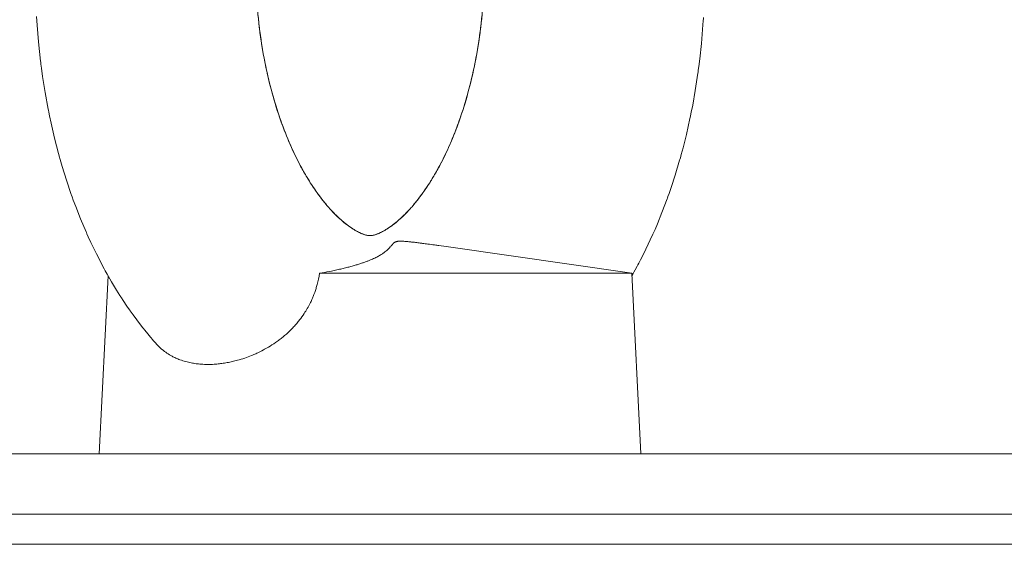
# Model space of a CAD drawing. Units: millimetres. Extents: x 0 to 13080, y -4 to 8910.
# Drawn here: x 5129 to 5195, y 7307 to 7341 of the extents above; entities that cross this region are included whole.
import ezdxf

# ---------------------------------------------------------------- set-up
doc = ezdxf.new("R2010")
doc.units = ezdxf.units.MM
doc.linetypes.add('K5LT_THIN', pattern=[0])
doc.layers.add('R', color=1, linetype='Continuous', true_color=0xff0000)
doc.layers.add('WELDING', color=7, linetype='Continuous', true_color=0xffffff)

msp = doc.modelspace()

# ---------------------------------------------------------------- linework, layer by layer
at = {"layer": 'R', "color": 7, "linetype": 'K5LT_THIN', "lineweight": 18}
for p, q in [((5169.904, 7324.555), (5157.716, 7326.306)), ((5135.096, 7324.386), (5134.504, 7312.555)), ((5149.148, 7324.555), (5166.309, 7324.555)), ((5166.309, 7324.555), (5169.904, 7324.555)), ((5169.904, 7324.555), (5170.504, 7312.555)), ((4997.166, 7312.555), (5848.184, 7312.555)), ((4998.196, 7308.555), (5848.184, 7308.555)), ((5097.057, 7308.555), (5408.184, 7308.555)), ((5108.165, 7306.555), (5408.184, 7306.555)), ((5108.165, 7306.555), (5408.184, 7306.555))]:
    msp.add_line(p, q, dxfattribs=at)
at = {"layer": 'WELDING', "color": 7, "linetype": 'K5LT_THIN', "lineweight": 18}
for p, q in [((5130.343, 7341.602), (5130.378, 7341.045)), ((5130.378, 7341.045), (5130.467, 7339.934)), ((5174.532, 7339.825), (5174.632, 7341.059)), ((5174.632, 7341.059), (5174.637, 7341.126)), ((5174.637, 7341.126), (5174.645, 7341.262)), ((5174.645, 7341.262), (5174.662, 7341.533)), ((5130.467, 7339.934), (5130.604, 7338.65)), ((5174.423, 7338.8), (5174.532, 7339.825)), ((5130.604, 7338.65), (5130.612, 7338.583)), ((5130.612, 7338.583), (5130.629, 7338.447)), ((5130.629, 7338.447), (5130.664, 7338.176)), ((5174.36, 7338.29), (5174.423, 7338.8)), ((5130.664, 7338.176), (5130.738, 7337.636)), ((5174.123, 7336.688), (5174.3, 7337.844)), ((5174.3, 7337.844), (5174.309, 7337.907)), ((5174.309, 7337.907), (5174.326, 7338.035)), ((5174.326, 7338.035), (5174.36, 7338.29)), ((5130.738, 7337.636), (5130.907, 7336.563)), ((5130.907, 7336.563), (5131.109, 7335.454)), ((5173.953, 7335.73), (5174.123, 7336.688)), ((5173.86, 7335.254), (5173.953, 7335.73)), ((5131.109, 7335.454), (5131.121, 7335.392)), ((5131.121, 7335.392), (5131.146, 7335.267)), ((5131.146, 7335.267), (5131.197, 7335.017)), ((5173.811, 7335.017), (5173.86, 7335.254)), ((5131.197, 7335.017), (5131.304, 7334.518)), ((5131.304, 7334.518), (5131.534, 7333.529)), ((5173.535, 7333.779), (5173.774, 7334.84)), ((5173.774, 7334.84), (5173.787, 7334.899)), ((5173.787, 7334.899), (5173.811, 7335.017)), ((5173.313, 7332.889), (5173.535, 7333.779)), ((5131.534, 7333.529), (5131.799, 7332.507)), ((5131.799, 7332.507), (5131.814, 7332.449)), ((5131.814, 7332.449), (5131.846, 7332.334)), ((5173.133, 7332.23), (5173.194, 7332.449)), ((5173.194, 7332.449), (5173.313, 7332.889)), ((5131.846, 7332.334), (5131.911, 7332.103)), ((5131.911, 7332.103), (5132.045, 7331.644)), ((5172.79, 7331.076), (5173.087, 7332.066)), ((5173.087, 7332.066), (5173.103, 7332.121)), ((5173.103, 7332.121), (5173.133, 7332.23)), ((5132.045, 7331.644), (5132.328, 7330.734)), ((5132.328, 7330.734), (5132.649, 7329.786)), ((5172.522, 7330.254), (5172.79, 7331.076)), ((5172.31, 7329.646), (5172.382, 7329.848)), ((5172.382, 7329.848), (5172.522, 7330.254)), ((5132.649, 7329.786), (5132.668, 7329.733)), ((5132.668, 7329.733), (5132.706, 7329.627)), ((5132.706, 7329.627), (5132.782, 7329.416)), ((5132.782, 7329.416), (5132.938, 7328.996)), ((5171.913, 7328.59), (5172.256, 7329.495)), ((5172.256, 7329.495), (5172.274, 7329.545)), ((5172.274, 7329.545), (5172.31, 7329.646)), ((5132.938, 7328.996), (5133.265, 7328.169)), ((5171.608, 7327.842), (5171.913, 7328.59)), ((5133.265, 7328.169), (5133.626, 7327.317)), ((5133.626, 7327.317), (5133.648, 7327.268)), ((5133.648, 7327.268), (5133.69, 7327.173)), ((5171.329, 7327.197), (5171.37, 7327.288)), ((5171.37, 7327.288), (5171.45, 7327.472)), ((5171.45, 7327.472), (5171.608, 7327.842)), ((5133.69, 7327.173), (5133.776, 7326.981)), ((5133.776, 7326.981), (5133.951, 7326.602)), ((5133.951, 7326.602), (5134.313, 7325.854)), ((5170.709, 7325.879), (5171.137, 7326.773)), ((5171.137, 7326.773), (5171.309, 7327.151)), ((5171.309, 7327.151), (5171.329, 7327.197)), ((5134.313, 7325.854), (5134.83, 7324.861)), ((5170.372, 7325.223), (5170.486, 7325.441)), ((5170.486, 7325.441), (5170.709, 7325.879)), ((5134.83, 7324.861), (5134.908, 7324.718)), ((5134.908, 7324.718), (5135.026, 7324.506)), ((5170.006, 7324.551), (5170.051, 7324.631)), ((5170.051, 7324.631), (5170.139, 7324.791)), ((5170.139, 7324.791), (5170.271, 7325.034)), ((5170.271, 7325.034), (5170.285, 7325.061)), ((5170.285, 7325.061), (5170.314, 7325.115)), ((5170.314, 7325.115), (5170.372, 7325.223)), ((5135.026, 7324.506), (5135.208, 7324.194)), ((5135.208, 7324.194), (5135.325, 7323.994)), ((5135.325, 7323.994), (5135.458, 7323.771)), ((5169.913, 7324.386), (5169.931, 7324.418)), ((5169.931, 7324.418), (5169.941, 7324.434)), ((5169.941, 7324.434), (5169.945, 7324.443)), ((5169.945, 7324.443), (5169.948, 7324.448)), ((5169.948, 7324.448), (5169.951, 7324.453)), ((5169.951, 7324.453), (5169.954, 7324.459)), ((5169.954, 7324.459), (5169.958, 7324.465)), ((5169.958, 7324.465), (5169.964, 7324.475)), ((5169.964, 7324.475), (5169.967, 7324.481)), ((5169.967, 7324.481), (5169.972, 7324.491)), ((5169.972, 7324.491), (5169.984, 7324.511)), ((5169.984, 7324.511), (5170.006, 7324.551)), ((5135.458, 7323.771), (5135.657, 7323.441)), ((5135.657, 7323.441), (5135.882, 7323.081)), ((5135.882, 7323.081), (5135.897, 7323.058)), ((5135.897, 7323.058), (5135.927, 7323.012)), ((5135.927, 7323.012), (5135.986, 7322.92)), ((5135.986, 7322.92), (5136.105, 7322.738)), ((5136.105, 7322.738), (5136.348, 7322.376)), ((5136.348, 7322.376), (5136.515, 7322.135)), ((5136.515, 7322.135), (5136.53, 7322.113)), ((5136.53, 7322.113), (5136.561, 7322.069)), ((5136.561, 7322.069), (5136.624, 7321.98)), ((5136.624, 7321.98), (5136.75, 7321.804)), ((5136.75, 7321.804), (5137.006, 7321.455)), ((5137.006, 7321.455), (5137.389, 7320.955)), ((5137.389, 7320.955), (5137.405, 7320.934)), ((5137.405, 7320.934), (5137.438, 7320.892)), ((5137.438, 7320.892), (5137.504, 7320.81)), ((5137.504, 7320.81), (5137.636, 7320.645)), ((5137.636, 7320.645), (5137.904, 7320.32)), ((5137.904, 7320.32), (5138.067, 7320.128)), ((5138.067, 7320.128), (5138.076, 7320.117)), ((5138.076, 7320.117), (5138.095, 7320.095)), ((5138.095, 7320.095), (5138.133, 7320.052)), ((5138.133, 7320.052), (5138.171, 7320.007)), ((5138.171, 7320.007), (5138.195, 7319.979)), ((5138.195, 7319.979), (5138.216, 7319.955)), ((5138.216, 7319.955), (5138.24, 7319.928)), ((5138.24, 7319.928), (5138.255, 7319.911))]:
    msp.add_line(p, q, dxfattribs=at)
for points, knots in [([(5152.294, 7362.044), (5152.294, 7362.044), (5152.293, 7362.044), (5152.29, 7362.044), (5152.289, 7362.043), (5152.285, 7362.043), (5152.282, 7362.043), (5152.274, 7362.042), (5152.269, 7362.041), (5152.254, 7362.04), (5152.243, 7362.038), (5152.213, 7362.034), (5152.193, 7362.031), (5152.132, 7362.022), (5152.091, 7362.014), (5152.033, 7362.001), (5152.017, 7361.998), (5151.927, 7361.976), (5151.85, 7361.954), (5151.721, 7361.91), (5151.673, 7361.892), (5151.607, 7361.865), (5151.591, 7361.859), (5151.559, 7361.846), (5151.544, 7361.839), (5151.51, 7361.824), (5151.492, 7361.816), (5151.442, 7361.793), (5151.408, 7361.777), (5151.317, 7361.731), (5151.257, 7361.7), (5151.147, 7361.638), (5151.097, 7361.609), (5151.025, 7361.564), (5151.003, 7361.551), (5150.959, 7361.523), (5150.937, 7361.509), (5150.883, 7361.473), (5150.852, 7361.452), (5150.763, 7361.391), (5150.706, 7361.35), (5150.554, 7361.237), (5150.459, 7361.161), (5150.317, 7361.042), (5150.272, 7361.003), (5150.197, 7360.937), (5150.167, 7360.91), (5150.106, 7360.854), (5150.076, 7360.825), (5149.995, 7360.75), (5149.946, 7360.701), (5149.813, 7360.569), (5149.728, 7360.481), (5149.528, 7360.266), (5149.411, 7360.133), (5149.232, 7359.918), (5149.17, 7359.841), (5149.066, 7359.709), (5149.024, 7359.656), (5148.941, 7359.546), (5148.898, 7359.488), (5148.796, 7359.349), (5148.737, 7359.267), (5148.581, 7359.043), (5148.486, 7358.901), (5148.253, 7358.54), (5148.116, 7358.315), (5147.866, 7357.878), (5147.751, 7357.666), (5147.574, 7357.325), (5147.51, 7357.198), (5147.392, 7356.957), (5147.337, 7356.842), (5147.083, 7356.296), (5146.891, 7355.842), (5146.522, 7354.877), (5146.345, 7354.359), (5146.008, 7353.259), (5145.851, 7352.676), (5145.562, 7351.441), (5145.434, 7350.793), (5145.212, 7349.433), (5145.12, 7348.722), (5144.981, 7347.247), (5144.935, 7346.479), (5144.897, 7344.906), (5144.907, 7344.092), (5144.984, 7342.467), (5145.055, 7341.644), (5145.248, 7340.073), (5145.369, 7339.314), (5145.654, 7337.876), (5145.815, 7337.191), (5146.17, 7335.895), (5146.362, 7335.283), (5146.767, 7334.139), (5146.977, 7333.608), (5147.413, 7332.615), (5147.636, 7332.155), (5148.083, 7331.317), (5148.308, 7330.931), (5148.647, 7330.397), (5148.759, 7330.229), (5149.021, 7329.853), (5149.169, 7329.651), (5149.425, 7329.324), (5149.533, 7329.191), (5149.681, 7329.017), (5149.724, 7328.967), (5149.957, 7328.703), (5150.147, 7328.506), (5150.444, 7328.221), (5150.553, 7328.122), (5150.725, 7327.975), (5150.787, 7327.923), (5150.995, 7327.757), (5151.137, 7327.653), (5151.348, 7327.512), (5151.424, 7327.464), (5151.529, 7327.402), (5151.56, 7327.384), (5151.695, 7327.309), (5151.789, 7327.262), (5151.924, 7327.202), (5151.968, 7327.184), (5152.072, 7327.144), (5152.14, 7327.121), (5152.218, 7327.099), (5152.251, 7327.09), (5152.316, 7327.075), (5152.342, 7327.07), (5152.406, 7327.061), (5152.413, 7327.06), (5152.473, 7327.055), (5152.476, 7327.055), (5152.52, 7327.055), (5152.526, 7327.055), (5152.549, 7327.056), (5152.554, 7327.057), (5152.589, 7327.059), (5152.621, 7327.063), (5152.668, 7327.071), (5152.688, 7327.074), (5152.74, 7327.085), (5152.794, 7327.099), (5152.869, 7327.122), (5152.911, 7327.135), (5153.001, 7327.168), (5153.077, 7327.198), (5153.2, 7327.254), (5153.257, 7327.282), (5153.344, 7327.327), (5153.372, 7327.342), (5153.508, 7327.417), (5153.615, 7327.481), (5153.825, 7327.622), (5153.912, 7327.683), (5154.045, 7327.784), (5154.087, 7327.816), (5154.276, 7327.965), (5154.431, 7328.098), (5154.7, 7328.349), (5154.814, 7328.461), (5155.008, 7328.661), (5155.092, 7328.752), (5155.213, 7328.887), (5155.255, 7328.933), (5155.483, 7329.196), (5155.677, 7329.436), (5156.007, 7329.88), (5156.143, 7330.072), (5156.414, 7330.477), (5156.547, 7330.687), (5156.761, 7331.041), (5156.841, 7331.179), (5156.979, 7331.422), (5157.037, 7331.528), (5157.31, 7332.033), (5157.52, 7332.457), (5157.934, 7333.376), (5158.137, 7333.87), (5158.528, 7334.93), (5158.715, 7335.496), (5159.064, 7336.69), (5159.226, 7337.327), (5159.518, 7338.657), (5159.646, 7339.357), (5159.861, 7340.814), (5159.946, 7341.571), (5160.066, 7343.14), (5160.098, 7343.949), (5160.105, 7345.586), (5160.078, 7346.409), (5159.966, 7348), (5159.885, 7348.762), (5159.675, 7350.229), (5159.55, 7350.93), (5159.262, 7352.26), (5159.103, 7352.889), (5158.758, 7354.073), (5158.572, 7354.634), (5158.188, 7355.669), (5157.988, 7356.152), (5157.58, 7357.046), (5157.373, 7357.457), (5157.059, 7358.027), (5156.957, 7358.203), (5156.721, 7358.596), (5156.586, 7358.808), (5156.334, 7359.18), (5156.219, 7359.343), (5156.057, 7359.56), (5156.011, 7359.622), (5155.922, 7359.736), (5155.88, 7359.789), (5155.798, 7359.891), (5155.758, 7359.94), (5155.655, 7360.063), (5155.594, 7360.136), (5155.438, 7360.313), (5155.344, 7360.415), (5155.143, 7360.623), (5155.035, 7360.73), (5154.891, 7360.865), (5154.851, 7360.901), (5154.782, 7360.963), (5154.751, 7360.99), (5154.693, 7361.04), (5154.664, 7361.065), (5154.588, 7361.129), (5154.541, 7361.167), (5154.42, 7361.262), (5154.348, 7361.317), (5154.201, 7361.423), (5154.13, 7361.471), (5154.035, 7361.533), (5154.013, 7361.547), (5153.968, 7361.574), (5153.947, 7361.587), (5153.903, 7361.614), (5153.881, 7361.626), (5153.821, 7361.661), (5153.784, 7361.682), (5153.687, 7361.734), (5153.628, 7361.764), (5153.53, 7361.81), (5153.488, 7361.829), (5153.432, 7361.853), (5153.416, 7361.86), (5153.385, 7361.872), (5153.37, 7361.878), (5153.332, 7361.893), (5153.309, 7361.901), (5153.249, 7361.923), (5153.211, 7361.936), (5153.13, 7361.961), (5153.084, 7361.974), (5153.029, 7361.988), (5153.016, 7361.992), (5152.992, 7361.998), (5152.979, 7362), (5152.953, 7362.006), (5152.94, 7362.009), (5152.9, 7362.017), (5152.877, 7362.021), (5152.81, 7362.033), (5152.771, 7362.038), (5152.71, 7362.045), (5152.691, 7362.046), (5152.66, 7362.049), (5152.65, 7362.05), (5152.627, 7362.051), (5152.616, 7362.052), (5152.585, 7362.053), (5152.566, 7362.054), (5152.532, 7362.055), (5152.518, 7362.055), (5152.505, 7362.055)], [0, 0, 0, 0, 0.004831, 0.004831, 0.012422, 0.012422, 0.026815, 0.026815, 0.055207, 0.055207, 0.111202, 0.111202, 0.222404, 0.222404, 0.443625, 0.443625, 0.523986, 0.523986, 0.894962, 0.894962, 1.109899, 1.109899, 1.175404, 1.175404, 1.241314, 1.241314, 1.312583, 1.312583, 1.443415, 1.443415, 1.663329, 1.663329, 1.836091, 1.836091, 1.908808, 1.908808, 1.982398, 1.982398, 2.085301, 2.085301, 2.264938, 2.264938, 2.547157, 2.547157, 2.674434, 2.674434, 2.758874, 2.758874, 2.844732, 2.844732, 2.98042, 2.98042, 3.206005, 3.206005, 3.511864, 3.511864, 3.674393, 3.674393, 3.780895, 3.780895, 3.890431, 3.890431, 4.043434, 4.043434, 4.291819, 4.291819, 4.651062, 4.651062, 4.960656, 4.960656, 5.137749, 5.137749, 5.292831, 5.292831, 5.865482, 5.865482, 6.465407, 6.465407, 7.098998, 7.098998, 7.763336, 7.763336, 8.461995, 8.461995, 9.195009, 9.195009, 9.964256, 9.964256, 10.748271, 10.748271, 11.493631, 11.493631, 12.198557, 12.198557, 12.871121, 12.871121, 13.503562, 13.503562, 14.106452, 14.106452, 14.6723, 14.6723, 14.951796, 14.951796, 15.316413, 15.316413, 15.582275, 15.582275, 15.688921, 15.688921, 16.167386, 16.167386, 16.469193, 16.469193, 16.644946, 16.644946, 17.072168, 17.072168, 17.341999, 17.341999, 17.454451, 17.454451, 17.853945, 17.853945, 18.086806, 18.086806, 18.450168, 18.450168, 18.6854, 18.6854, 19.035016, 19.035016, 19.268706, 19.268706, 19.613861, 19.613861, 19.83168, 19.83168, 19.924016, 19.924016, 20.289307, 20.289307, 20.470722, 20.470722, 20.827611, 20.827611, 21.044168, 21.044168, 21.403249, 21.403249, 21.646716, 21.646716, 21.758704, 21.758704, 22.162015, 22.162015, 22.440191, 22.440191, 22.559433, 22.559433, 22.98664, 22.98664, 23.277595, 23.277595, 23.484446, 23.484446, 23.585359, 23.585359, 24.060184, 24.060184, 24.395607, 24.395607, 24.729171, 24.729171, 24.931734, 24.931734, 25.081265, 25.081265, 25.642505, 25.642505, 26.240623, 26.240623, 26.868991, 26.868991, 27.531764, 27.531764, 28.228789, 28.228789, 28.961417, 28.961417, 29.73124, 29.73124, 30.517558, 30.517558, 31.260526, 31.260526, 31.970354, 31.970354, 32.640541, 32.640541, 33.280477, 33.280477, 33.883724, 33.883724, 34.458559, 34.458559, 34.728881, 34.728881, 35.083118, 35.083118, 35.380489, 35.380489, 35.500094, 35.500094, 35.608394, 35.608394, 35.713804, 35.713804, 35.875996, 35.875996, 36.124184, 36.124184, 36.415633, 36.415633, 36.526547, 36.526547, 36.611119, 36.611119, 36.694344, 36.694344, 36.831121, 36.831121, 37.051741, 37.051741, 37.288268, 37.288268, 37.363124, 37.363124, 37.436818, 37.436818, 37.512251, 37.512251, 37.647076, 37.647076, 37.866211, 37.866211, 38.034878, 38.034878, 38.100349, 38.100349, 38.165298, 38.165298, 38.263597, 38.263597, 38.434616, 38.434616, 38.647026, 38.647026, 38.709033, 38.709033, 38.770848, 38.770848, 38.843656, 38.843656, 38.976461, 38.976461, 39.19734, 39.19734, 39.30365, 39.30365, 39.364925, 39.364925, 39.426273, 39.426273, 39.534941, 39.534941, 39.613157, 39.613157, 39.613157, 39.613157]), ([(5152.714, 7362.044), (5152.715, 7362.044), (5152.716, 7362.044), (5152.718, 7362.044), (5152.72, 7362.043), (5152.724, 7362.043), (5152.726, 7362.043), (5152.734, 7362.042), (5152.74, 7362.041), (5152.755, 7362.04), (5152.765, 7362.038), (5152.796, 7362.034), (5152.816, 7362.031), (5152.877, 7362.022), (5152.917, 7362.014), (5152.976, 7362.001), (5152.991, 7361.998), (5153.082, 7361.976), (5153.159, 7361.954), (5153.288, 7361.91), (5153.336, 7361.892), (5153.402, 7361.865), (5153.418, 7361.859), (5153.449, 7361.846), (5153.465, 7361.839), (5153.499, 7361.824), (5153.516, 7361.816), (5153.567, 7361.793), (5153.6, 7361.777), (5153.692, 7361.731), (5153.752, 7361.7), (5153.862, 7361.638), (5153.912, 7361.609), (5153.984, 7361.564), (5154.006, 7361.551), (5154.05, 7361.523), (5154.072, 7361.509), (5154.126, 7361.473), (5154.157, 7361.452), (5154.246, 7361.391), (5154.302, 7361.35), (5154.454, 7361.237), (5154.55, 7361.161), (5154.692, 7361.042), (5154.737, 7361.003), (5154.811, 7360.937), (5154.842, 7360.91), (5154.902, 7360.854), (5154.933, 7360.825), (5155.013, 7360.75), (5155.063, 7360.701), (5155.196, 7360.569), (5155.281, 7360.481), (5155.48, 7360.266), (5155.597, 7360.133), (5155.776, 7359.918), (5155.839, 7359.841), (5155.943, 7359.709), (5155.984, 7359.656), (5156.068, 7359.546), (5156.111, 7359.488), (5156.213, 7359.349), (5156.272, 7359.267), (5156.428, 7359.043), (5156.523, 7358.901), (5156.756, 7358.54), (5156.892, 7358.315), (5157.143, 7357.878), (5157.258, 7357.666), (5157.435, 7357.325), (5157.499, 7357.198), (5157.617, 7356.957), (5157.671, 7356.842), (5157.925, 7356.296), (5158.117, 7355.842), (5158.486, 7354.877), (5158.664, 7354.359), (5159.001, 7353.259), (5159.158, 7352.676), (5159.446, 7351.441), (5159.575, 7350.793), (5159.797, 7349.433), (5159.889, 7348.722), (5160.028, 7347.247), (5160.073, 7346.479), (5160.112, 7344.906), (5160.102, 7344.092), (5160.024, 7342.467), (5159.954, 7341.644), (5159.761, 7340.073), (5159.639, 7339.314), (5159.355, 7337.876), (5159.194, 7337.191), (5158.839, 7335.895), (5158.647, 7335.283), (5158.242, 7334.139), (5158.032, 7333.608), (5157.596, 7332.615), (5157.373, 7332.155), (5156.926, 7331.317), (5156.701, 7330.931), (5156.361, 7330.397), (5156.25, 7330.229), (5155.988, 7329.853), (5155.84, 7329.651), (5155.584, 7329.324), (5155.476, 7329.191), (5155.327, 7329.017), (5155.284, 7328.967), (5155.051, 7328.703), (5154.862, 7328.506), (5154.565, 7328.221), (5154.456, 7328.122), (5154.284, 7327.975), (5154.222, 7327.923), (5154.014, 7327.757), (5153.872, 7327.653), (5153.661, 7327.512), (5153.584, 7327.464), (5153.479, 7327.402), (5153.448, 7327.384), (5153.314, 7327.309), (5153.219, 7327.262), (5153.085, 7327.202), (5153.04, 7327.184), (5152.937, 7327.144), (5152.868, 7327.121), (5152.791, 7327.099), (5152.758, 7327.09), (5152.692, 7327.075), (5152.667, 7327.07), (5152.603, 7327.061), (5152.596, 7327.06), (5152.536, 7327.055), (5152.533, 7327.055), (5152.488, 7327.055), (5152.483, 7327.055), (5152.46, 7327.056), (5152.454, 7327.057), (5152.42, 7327.059), (5152.388, 7327.063), (5152.341, 7327.071), (5152.321, 7327.074), (5152.269, 7327.085), (5152.214, 7327.099), (5152.14, 7327.122), (5152.098, 7327.135), (5152.008, 7327.168), (5151.932, 7327.198), (5151.809, 7327.254), (5151.752, 7327.282), (5151.665, 7327.327), (5151.636, 7327.342), (5151.501, 7327.417), (5151.394, 7327.481), (5151.183, 7327.622), (5151.097, 7327.683), (5150.963, 7327.784), (5150.922, 7327.816), (5150.733, 7327.965), (5150.577, 7328.098), (5150.309, 7328.349), (5150.194, 7328.461), (5150.001, 7328.661), (5149.917, 7328.752), (5149.795, 7328.887), (5149.754, 7328.933), (5149.526, 7329.196), (5149.332, 7329.436), (5149.001, 7329.88), (5148.866, 7330.072), (5148.595, 7330.477), (5148.462, 7330.687), (5148.248, 7331.041), (5148.167, 7331.179), (5148.03, 7331.422), (5147.971, 7331.528), (5147.699, 7332.033), (5147.489, 7332.457), (5147.074, 7333.376), (5146.872, 7333.87), (5146.481, 7334.93), (5146.294, 7335.496), (5145.945, 7336.69), (5145.783, 7337.327), (5145.491, 7338.657), (5145.363, 7339.357), (5145.148, 7340.814), (5145.063, 7341.571), (5144.943, 7343.14), (5144.91, 7343.949), (5144.904, 7345.586), (5144.931, 7346.409), (5145.043, 7348), (5145.124, 7348.762), (5145.334, 7350.229), (5145.459, 7350.93), (5145.747, 7352.26), (5145.906, 7352.889), (5146.251, 7354.073), (5146.436, 7354.634), (5146.821, 7355.669), (5147.021, 7356.152), (5147.429, 7357.046), (5147.636, 7357.457), (5147.95, 7358.027), (5148.052, 7358.203), (5148.288, 7358.596), (5148.423, 7358.808), (5148.674, 7359.18), (5148.79, 7359.343), (5148.952, 7359.56), (5148.998, 7359.622), (5149.086, 7359.736), (5149.128, 7359.789), (5149.211, 7359.891), (5149.251, 7359.94), (5149.353, 7360.063), (5149.415, 7360.136), (5149.571, 7360.313), (5149.665, 7360.415), (5149.866, 7360.623), (5149.974, 7360.73), (5150.118, 7360.865), (5150.158, 7360.901), (5150.227, 7360.963), (5150.257, 7360.99), (5150.316, 7361.04), (5150.345, 7361.065), (5150.421, 7361.129), (5150.468, 7361.167), (5150.589, 7361.262), (5150.661, 7361.317), (5150.808, 7361.423), (5150.879, 7361.471), (5150.974, 7361.533), (5150.996, 7361.547), (5151.041, 7361.574), (5151.062, 7361.587), (5151.106, 7361.614), (5151.127, 7361.626), (5151.187, 7361.661), (5151.225, 7361.682), (5151.322, 7361.734), (5151.38, 7361.764), (5151.478, 7361.81), (5151.521, 7361.829), (5151.577, 7361.853), (5151.593, 7361.86), (5151.623, 7361.872), (5151.639, 7361.878), (5151.677, 7361.893), (5151.7, 7361.901), (5151.76, 7361.923), (5151.798, 7361.936), (5151.879, 7361.961), (5151.925, 7361.974), (5151.98, 7361.988), (5151.993, 7361.992), (5152.017, 7361.998), (5152.029, 7362), (5152.056, 7362.006), (5152.069, 7362.009), (5152.108, 7362.017), (5152.132, 7362.021), (5152.198, 7362.033), (5152.237, 7362.038), (5152.298, 7362.045), (5152.317, 7362.046), (5152.349, 7362.049), (5152.359, 7362.05), (5152.382, 7362.051), (5152.393, 7362.052), (5152.424, 7362.053), (5152.443, 7362.054), (5152.477, 7362.055), (5152.49, 7362.055), (5152.504, 7362.055)], [0, 0, 0, 0, 0.004831, 0.004831, 0.012422, 0.012422, 0.026815, 0.026815, 0.055207, 0.055207, 0.111202, 0.111202, 0.222404, 0.222404, 0.443625, 0.443625, 0.523986, 0.523986, 0.894962, 0.894962, 1.109899, 1.109899, 1.175404, 1.175404, 1.241314, 1.241314, 1.312583, 1.312583, 1.443415, 1.443415, 1.663329, 1.663329, 1.836091, 1.836091, 1.908808, 1.908808, 1.982398, 1.982398, 2.085301, 2.085301, 2.264938, 2.264938, 2.547157, 2.547157, 2.674434, 2.674434, 2.758874, 2.758874, 2.844732, 2.844732, 2.98042, 2.98042, 3.206005, 3.206005, 3.511864, 3.511864, 3.674393, 3.674393, 3.780895, 3.780895, 3.890431, 3.890431, 4.043434, 4.043434, 4.291819, 4.291819, 4.651062, 4.651062, 4.960656, 4.960656, 5.137749, 5.137749, 5.292831, 5.292831, 5.865482, 5.865482, 6.465407, 6.465407, 7.098998, 7.098998, 7.763336, 7.763336, 8.461995, 8.461995, 9.195009, 9.195009, 9.964256, 9.964256, 10.748271, 10.748271, 11.493631, 11.493631, 12.198557, 12.198557, 12.871121, 12.871121, 13.503562, 13.503562, 14.106452, 14.106452, 14.6723, 14.6723, 14.951796, 14.951796, 15.316413, 15.316413, 15.582275, 15.582275, 15.688921, 15.688921, 16.167386, 16.167386, 16.469193, 16.469193, 16.644946, 16.644946, 17.072168, 17.072168, 17.341999, 17.341999, 17.454451, 17.454451, 17.853945, 17.853945, 18.086806, 18.086806, 18.450168, 18.450168, 18.6854, 18.6854, 19.035016, 19.035016, 19.268706, 19.268706, 19.613861, 19.613861, 19.83168, 19.83168, 19.924016, 19.924016, 20.289307, 20.289307, 20.470722, 20.470722, 20.827611, 20.827611, 21.044168, 21.044168, 21.403249, 21.403249, 21.646716, 21.646716, 21.758705, 21.758705, 22.162015, 22.162015, 22.440191, 22.440191, 22.559433, 22.559433, 22.98664, 22.98664, 23.277595, 23.277595, 23.484446, 23.484446, 23.585359, 23.585359, 24.060184, 24.060184, 24.395607, 24.395607, 24.729171, 24.729171, 24.931734, 24.931734, 25.081265, 25.081265, 25.642505, 25.642505, 26.240623, 26.240623, 26.868991, 26.868991, 27.531764, 27.531764, 28.228789, 28.228789, 28.961417, 28.961417, 29.73124, 29.73124, 30.517558, 30.517558, 31.260526, 31.260526, 31.970354, 31.970354, 32.640541, 32.640541, 33.280477, 33.280477, 33.883724, 33.883724, 34.458559, 34.458559, 34.728881, 34.728881, 35.083118, 35.083118, 35.380489, 35.380489, 35.500094, 35.500094, 35.608394, 35.608394, 35.713804, 35.713804, 35.875996, 35.875996, 36.124184, 36.124184, 36.415633, 36.415633, 36.526547, 36.526547, 36.611119, 36.611119, 36.694344, 36.694344, 36.831121, 36.831121, 37.051741, 37.051741, 37.288268, 37.288268, 37.363124, 37.363124, 37.436818, 37.436818, 37.512251, 37.512251, 37.647076, 37.647076, 37.866211, 37.866211, 38.034878, 38.034878, 38.100349, 38.100349, 38.165298, 38.165298, 38.263597, 38.263597, 38.434616, 38.434616, 38.647026, 38.647026, 38.709033, 38.709033, 38.770848, 38.770848, 38.843656, 38.843656, 38.976461, 38.976461, 39.19734, 39.19734, 39.30365, 39.30365, 39.364925, 39.364925, 39.426273, 39.426273, 39.534941, 39.534941, 39.613157, 39.613157, 39.613157, 39.613157]), ([(5157.716, 7326.306), (5157.506, 7326.336), (5157.2, 7326.38), (5156.741, 7326.444), (5156.379, 7326.493), (5156.037, 7326.539), (5155.741, 7326.577), (5155.496, 7326.607), (5155.298, 7326.629), (5155.149, 7326.645), (5154.969, 7326.663), (5154.791, 7326.678), (5154.653, 7326.685), (5154.566, 7326.687), (5154.5, 7326.687), (5154.453, 7326.686), (5154.406, 7326.683), (5154.361, 7326.679), (5154.305, 7326.67), (5154.262, 7326.661), (5154.225, 7326.649), (5154.195, 7326.637), (5154.164, 7326.622), (5154.133, 7326.603), (5154.102, 7326.581), (5154.075, 7326.558), (5154.049, 7326.533), (5154.025, 7326.508), (5154.002, 7326.482), (5153.98, 7326.457), (5153.952, 7326.423), (5153.911, 7326.374), (5153.862, 7326.315), (5153.81, 7326.258), (5153.752, 7326.196), (5153.688, 7326.134), (5153.6, 7326.055), (5153.515, 7325.986), (5153.416, 7325.913), (5153.301, 7325.834), (5153.168, 7325.752), (5153.015, 7325.667), (5152.885, 7325.6), (5152.74, 7325.531), (5152.58, 7325.46), (5152.403, 7325.387), (5152.208, 7325.313), (5151.995, 7325.238), (5151.764, 7325.162), (5151.514, 7325.086), (5151.243, 7325.009), (5150.951, 7324.933), (5150.64, 7324.857), (5150.307, 7324.781), (5150.071, 7324.731), (5149.949, 7324.706)], [0, 0, 0, 0, 1.996299, 2.900899, 4.330731, 5.421873, 6.137307, 7.152208, 7.77679, 8.070738, 8.632873, 9.582415, 9.962503, 10.296627, 10.701206, 10.922352, 11.056857, 11.51492, 11.792076, 12.348104, 12.694068, 13.024934, 13.46315, 14.01707, 14.571152, 15.21039, 15.780347, 16.384111, 16.994563, 17.611752, 18.128781, 19.304949, 20.943506, 21.994952, 23.107726, 24.97641, 26.017803, 28.246621, 29.449603, 30.716091, 33.336351, 34.717133, 36.166952, 37.644322, 39.186473, 40.766979, 42.396761, 44.038623, 45.710572, 47.401014, 49.115458, 50.833975, 52.558976, 54.281794, 56, 56, 56, 56]), ([(5149.949, 7324.706), (5149.749, 7324.666), (5149.485, 7324.615), (5149.205, 7324.565), (5149.148, 7324.555)], [0, 0, 0, 0, 3.979199, 5, 5, 5, 5]), ([(5149.148, 7324.555), (5149.108, 7324.3), (5149.037, 7323.963), (5148.889, 7323.448), (5148.77, 7323.117), (5148.632, 7322.792), (5148.506, 7322.525), (5148.338, 7322.213), (5148.108, 7321.841), (5147.873, 7321.513), (5147.668, 7321.261), (5147.499, 7321.067), (5147.273, 7320.825), (5146.998, 7320.563), (5146.714, 7320.32), (5146.471, 7320.13), (5146.152, 7319.9), (5145.799, 7319.674), (5145.404, 7319.452), (5145.077, 7319.288), (5144.814, 7319.17), (5144.525, 7319.049), (5144.165, 7318.915), (5143.797, 7318.802), (5143.466, 7318.715), (5143.24, 7318.663), (5143.011, 7318.619), (5142.837, 7318.589), (5142.604, 7318.555), (5142.371, 7318.529), (5142.058, 7318.506), (5141.709, 7318.495), (5141.368, 7318.507), (5141.053, 7318.535), (5140.833, 7318.564), (5140.549, 7318.614), (5140.24, 7318.686), (5139.947, 7318.78), (5139.686, 7318.882), (5139.511, 7318.961), (5139.265, 7319.087), (5139.001, 7319.246), (5138.727, 7319.451), (5138.479, 7319.67), (5138.337, 7319.818), (5138.256, 7319.91)], [0, 0, 0, 0, 2.16905, 2.900356, 4.5041, 5.126412, 5.8737, 6.993803, 8.104972, 9.570873, 10.401975, 10.864567, 11.759642, 13.230058, 14.112426, 14.987063, 15.898784, 17.542376, 18.677498, 19.931168, 20.829221, 21.303758, 22.798737, 24.395802, 24.944803, 26.074039, 26.651493, 27.234343, 27.825155, 29.015242, 29.615248, 31.054885, 32.669065, 33.285944, 34.518334, 35.130898, 36.547593, 38.141748, 38.726741, 39.870373, 40.430072, 42.037825, 43.576183, 44.561281, 46, 46, 46, 46])]:
    msp.add_open_spline(points, degree=3, knots=knots, dxfattribs=at)

doc.saveas('drawing.dxf')
